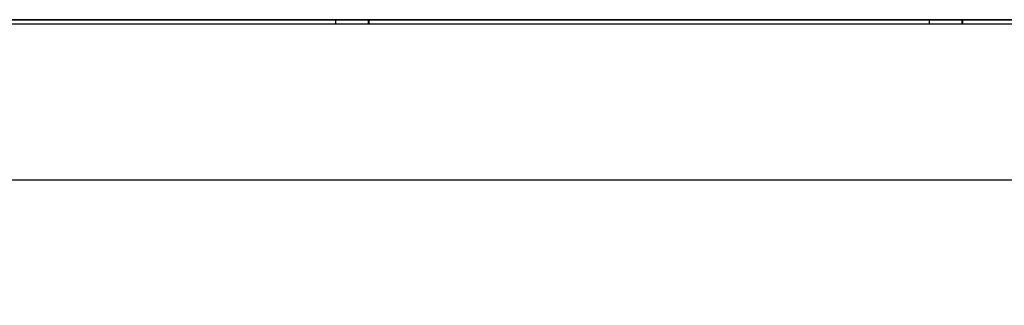
# Model space of a CAD drawing. Extents: x -179 to -44, y 257 to 371.
# Drawn here: x -109 to -103, y 334 to 336 of the extents above; entities that cross this region are included whole.
import ezdxf

# ---------------------------------------------------------------- set-up
doc = ezdxf.new("R2010")
doc.units = 0
doc.layers.get('0').update_dxf_attribs({"linetype": 'CONTINUOUS'})
doc.layers.get('DEFPOINTS').update_dxf_attribs({"linetype": 'CONTINUOUS'})
doc.layers.add('GAIKEI', color=7, linetype='CONTINUOUS')
doc.layers.add('SUNPO', color=3, linetype='CONTINUOUS')
doc.styles.get("Standard").update_dxf_attribs({"font": 'exthalf2.shx', "bigfont": 'bigfont.shx'})
doc.dimstyles.get("Standard").update_dxf_attribs({"dimscale": 0, "dimtxt": 2.5, "dimasz": 2.5, "dimexe": 1.25, "dimexo": 0.625, "dimtad": 1, "dimblk": 'OPEN30', "dimcen": 2.5, "dimazin": 3, "dimtfac": 1, "dimtmove": 0, "dimatfit": 3})

# ---------------------------------------------------------------- blocks, each defined once
blk = doc.blocks.new('_OPEN30')
at = {"color": 0, "linetype": 'BYBLOCK'}
for p, q in [((-1, 0.2679), (0, 0)), ((0, 0), (-1, -0.2679)), ((0, 0), (-1, 0))]:
    blk.add_line(p, q, dxfattribs=at)
blk = doc.blocks.new('*D6')
at = {"layer": 'DEFPOINTS', "color": 0}
for p in [(-97.9876, 335.6365), (-118.9176, 335.3419), (-97.9876, 326.99)]:
    blk.add_point(p, dxfattribs=at)
at = {"layer": 'SUNPO', "color": 0}
for p, q in [((-97.9876, 335.0115), (-97.9876, 325.74)), ((-118.9176, 334.7169), (-118.9176, 325.74)), ((-116.4176, 326.99), (-100.4876, 326.99))]:
    blk.add_line(p, q, dxfattribs=at)
at = {"layer": 'SUNPO', "color": 0, "xscale": 2.5, "yscale": 2.5, "zscale": 2.5, "rotation": 180}
blk.add_blockref('_OPEN30', (-118.9176, 326.99), dxfattribs=at)
at = {"layer": 'SUNPO', "color": 0, "xscale": 2.5, "yscale": 2.5, "zscale": 2.5}
blk.add_blockref('_OPEN30', (-97.9876, 326.99), dxfattribs=at)
at = {"layer": 'SUNPO', "color": 0}
blk.add_text('210', height=2.5, dxfattribs=at).set_placement((-109.979, 327.615))

msp = doc.modelspace()

# ---------------------------------------------------------------- linework, layer by layer
at = {"layer": 'GAIKEI', "color": 1, "linetype": 'CONTINUOUS'}
for p, q in [((-107.2093, 336.0543), (-111.3363, 336.0543)), ((-99.537, 336.0567), (-111.2557, 336.0567)), ((-107.2093, 336.0543), (-107.2093, 336.0267)), ((-107.2076, 336.0526), (-107.2093, 336.0543)), ((-106.9876, 336.0526), (-107.2076, 336.0526)), ((-107.2076, 336.0267), (-107.2076, 336.0526)), ((-106.9876, 336.0526), (-106.9858, 336.0543)), ((-106.9876, 336.0267), (-106.9876, 336.0526)), ((-103.2193, 336.0543), (-106.9858, 336.0543)), ((-106.9858, 336.0543), (-106.9858, 336.0267)), ((-103.2176, 336.0526), (-103.2193, 336.0543)), ((-103.2193, 336.0543), (-103.2193, 336.0267)), ((-102.9976, 336.0526), (-103.2176, 336.0526)), ((-103.2176, 336.0267), (-103.2176, 336.0526)), ((-102.9976, 336.0526), (-102.9958, 336.0543)), ((-102.9976, 336.0267), (-102.9976, 336.0526)), ((-102.9958, 336.0543), (-102.9958, 336.0267)), ((-99.8973, 336.0543), (-102.9958, 336.0543)), ((-99.5365, 336.0267), (-111.2562, 336.0267))]:
    msp.add_line(p, q, dxfattribs=at)
at = {"layer": 'GAIKEI', "color": 7, "linetype": 'CONTINUOUS'}
msp.add_line((-98.5872, 334.9767), (-112.1818, 334.9767), dxfattribs=at)

# ---------------------------------------------------------------- dimensions: what is measured, and where the dimension line sits
at = {"layer": 'SUNPO'}
dim = msp.add_linear_dim(base=(-97.9876, 326.99), p1=(-118.9176, 335.3419), p2=(-97.9876, 335.6365), text='210', dimstyle='STANDARD', override={"dimscale": 1}, dxfattribs=at)
dim.commit()
dim.dimension.update_dxf_attribs({"geometry": '*D6', "text_midpoint": (-106.4075, 326.99), "dimtype": 128})

doc.saveas('drawing.dxf')
